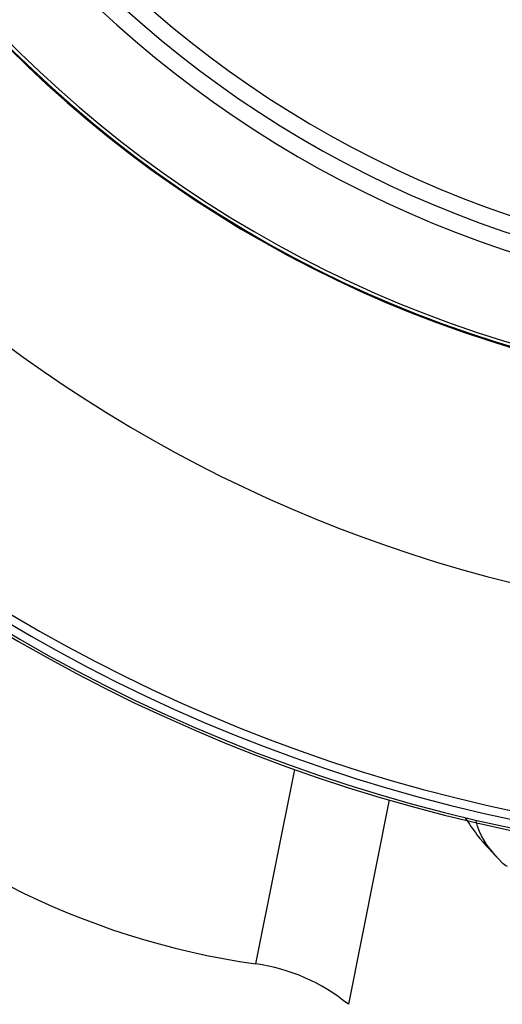
# Model space of a CAD drawing. Extents: x -1953.97 to -1944.89, y 1985.33 to 1992.07.
# Drawn here: x -1947.67 to -1947.64, y 1986.81 to 1986.88 of the extents above; entities that cross this region are included whole.
import ezdxf

# ---------------------------------------------------------------- set-up
doc = ezdxf.new("R2010")
doc.units = 0
doc.linetypes.add('SLD-CONTINUA', pattern=[0])
doc.layers.get('0').update_dxf_attribs({"linetype": 'CONTINUOUS'})

msp = doc.modelspace()

# ---------------------------------------------------------------- linework, layer by layer
at = {"color": 7, "linetype": 'SLD-CONTINUA'}
for p, q in [((-1947.650879088368, 1986.815993356581), (-1947.648398751547, 1986.828384410521)), ((-1947.642373094073, 1986.826440034681), (-1947.644980095522, 1986.81341620046))]:
    msp.add_line(p, q, dxfattribs=at)
for centre, radius, start, end in [((-1947.612848818111, 1986.928245324961), 0.1060000000000001, 120.2740245086485, 266.2776837126099), ((-1947.612848818111, 1986.928245324961), 0.1058395190413019, 120.4016770651804, 266.2474434067046), ((-1947.612848818111, 1986.928245324961), 0.1052999094445975, 120.7358849015771, 265.1559601122299), ((-1947.612848818111, 1986.928245324961), 0.1047606599523989, 121.6911691513063, 265.1559601122299), ((-1947.612848818111, 1986.928245324961), 0.07612634074915066, 287.3886594875476, 261.7015078643067), ((-1947.612848818111, 1986.928245324961), 0.07606636118618046, 287.0291232584656, 262.067593445938), ((-1947.612848818111, 1986.928245324961), 0.0758554161763972, 286.6932856877579, 262.4237726721769), ((-1947.612848818111, 1986.928245324961), 0.07031512944530637, 286.8532403982479, 262.3957321262307), ((-1947.612848818111, 1986.928245324961), 0.09060217770009886, 129.8584474972224, 263.6104757752103), ((-1947.612848818111, 1986.928245324961), 0.06921416522404593, 287.2252863220397, 262.0474587262453), ((-1947.612848818111, 1986.928245324961), 0.06812548718179787, 287.2252863220397, 262.0474587262453), ((-1947.643885031138, 1986.865501771659), 0.04999999999999979, 186.9105277592302, 261.9590313412924), ((-1947.652557662104, 1986.804111336963), 0.01199999999999845, 50.84179215826846, 81.95903134129235)]:
    msp.add_arc(centre, radius, start, end, dxfattribs=at)
for points, knots in [([(-1947.637528718557, 1986.825301544903), (-1947.637284593338, 1986.824937688953), (-1947.636599853654, 1986.823917120043), (-1947.635736199008, 1986.823029863887), (-1947.635180456821, 1986.822458934663)], [0, 0, 0, 0, 0.3565226681780717, 1, 1, 1, 1]), ([(-1947.635185510795, 1986.822455219404), (-1947.635750602123, 1986.823066729666), (-1947.636481905818, 1986.823858105663), (-1947.636765891772, 1986.824882066869), (-1947.636830436745, 1986.8251147951)], [0, 0, 0, 0, 0.7727177271306076, 1, 1, 1, 1]), ([(-1947.634835611017, 1986.822198383727), (-1947.63496464212, 1986.822264640242), (-1947.635098225914, 1986.822333234531), (-1947.635182634066, 1986.822451199037), (-1947.635185510795, 1986.822455219404)], [0, 0, 0, 0, 0.9659188381536644, 1, 1, 1, 1])]:
    msp.add_open_spline(points, degree=3, knots=knots, dxfattribs=at)

doc.saveas('drawing.dxf')
